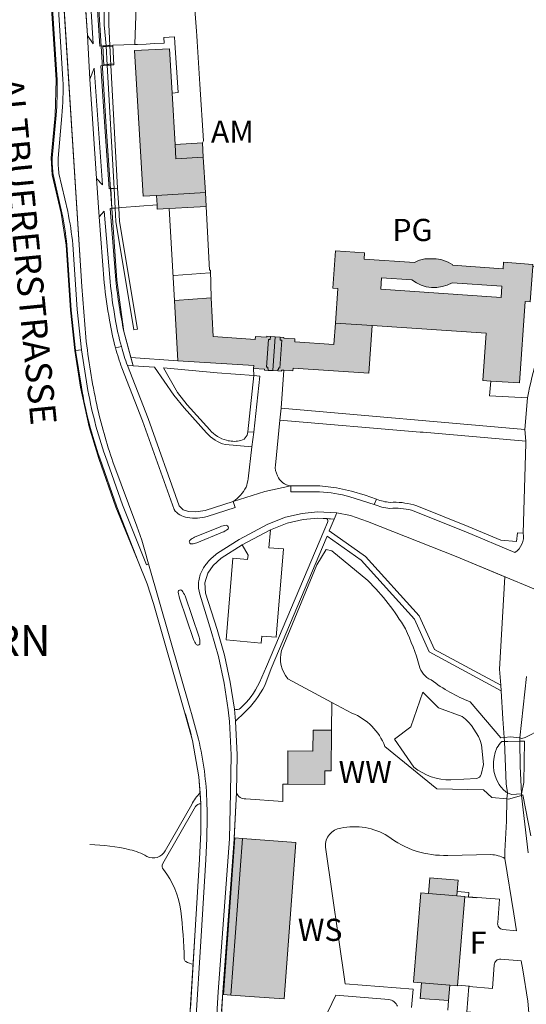
# Model space of a CAD drawing. Extents: x -34125 to 34125, y -14850 to 14850.
# Drawn here: x -31562 to -30495, y 10650 to 12725 of the extents above; entities that cross this region are included whole.
import ezdxf

# ---------------------------------------------------------------- set-up
doc = ezdxf.new("R2010")
doc.units = 0
doc.header["$MEASUREMENT"] = 0
doc.layers.add('A_A_PL_UEBE_SCHRAF', color=7, linetype='CONTINUOUS', lineweight=9)
doc.layers.add('A_A_PL_UEBERSICHT', color=7, linetype='CONTINUOUS', lineweight=9)
doc.styles.add('18', font='arial.ttf', dxfattribs={"height": 1.8})

msp = doc.modelspace()

# ---------------------------------------------------------------- hatches: boundary and pattern name
at = {"layer": 'A_A_PL_UEBE_SCHRAF'}
h = msp.add_hatch(color=9, dxfattribs=at)
h.paths.add_polyline_path([(-31247.0113, 12663.93764), (-31320.26486, 12660.01457), (-31302.11519, 12353.06061), (-31274.25452, 12354.68847), (-31171.06335, 12360.71341), (-31175.61012, 12435.13329), (-31233.28366, 12431.72166), (-31235.06121, 12461.79647), (-31241.49155, 12570.5448)])
h.paths.add_polyline_path([(-31177.45004, 12465.20187), (-31235.06121, 12461.79647), (-31233.28366, 12431.72166), (-31175.61012, 12435.13329)], flags=17)
h.paths.add_polyline_path([(-31171.06335, 12360.71341), (-31274.25452, 12354.68847), (-31273.07572, 12334.48683), (-31272.56429, 12325.79245), (-31169.27333, 12331.45564)])
h = msp.add_hatch(color=9, dxfattribs=at)
h.paths.add_polyline_path([(-30497.55467, 12130.92362), (-30487.45073, 12130.23755), (-30481.80624, 12204.82583), (-30481.53182, 12209.37261), (-30543.0224, 12213.76345), (-30544.00161, 12199.87365), (-30650.40483, 12207.37677), (-30650.36117, 12208.01918, 0.076813), (-30670.76863, 12218.3227, 0.085698), (-30708.84552, 12220.68652, 0.076485), (-30730.4692, 12213.57011), (-30730.51286, 12212.94641), (-30837.10319, 12220.23122), (-30836.17387, 12233.7967), (-30896.84117, 12238.05033), (-30902.69771, 12158.9527), (-30892.36924, 12158.24792), (-30897.32766, 12085.64924), (-30820.17597, 12080.37897), (-30580.13255, 12063.97566), (-30586.94959, 11964.26474), (-30570.27809, 11963.20445), (-30509.80414, 11959.34375)])
h.paths.add_polyline_path([(-30801.72692, 12157.19386), (-30800.09283, 12180.99426), (-30736.38187, 12176.56599, 0.305858), (-30651.53372, 12170.67826), (-30546.57125, 12163.3872), (-30548.249, 12139.58681)], flags=16)
h = msp.add_hatch(color=9, dxfattribs=at)
h.paths.add_polyline_path([(-30820.17597, 12080.37897), (-30897.32766, 12085.64924), (-30900.41497, 12040.40604), (-30983.0178, 12046.05052), (-30982.60616, 12052.09418), (-31005.87641, 12053.68461), (-31005.7579, 12055.43097), (-31013.62276, 12055.96735), (-31014.05935, 12049.54324), (-31010.10509, 12049.26882), (-31014.10301, 11990.75952), (-31017.04687, 11990.96534), (-31017.25893, 11987.87802), (-31018.37535, 11987.95911), (-31018.58741, 11984.74705), (-31010.78492, 11984.21691), (-31010.64147, 11986.34996), (-31006.11341, 11986.03811), (-30986.97206, 11984.73458), (-30986.56042, 11990.75952), (-30827.03667, 11979.86348)])
h.paths.add_polyline_path([(-31010.10509, 12049.26882), (-31014.05935, 12049.54324), (-31013.62276, 12055.96735), (-31024.00113, 12056.64719), (-31028.87222, 11985.35204), (-31018.58741, 11984.74705), (-31018.37535, 11987.95911), (-31017.25893, 11987.87802), (-31017.04687, 11990.96534), (-31014.10301, 11990.75952)])
h.paths.add_polyline_path([(-31024.00113, 12056.64719), (-31034.2797, 12057.32078), (-31034.71629, 12051.00894), (-31038.44602, 12051.26466), (-31042.45641, 11992.57449), (-31039.78074, 11992.39361), (-31039.9928, 11989.30006), (-31039.01359, 11989.23769), (-31039.23188, 11985.95703), (-31028.87222, 11985.35204)])
h.paths.add_polyline_path([(-31038.44602, 12051.26466), (-31034.71629, 12051.00894), (-31034.2797, 12057.32078), (-31041.99487, 12057.85093), (-31042.13209, 12055.79895), (-31065.71418, 12057.4081), (-31066.14454, 12051.1212), (-31155.19019, 12057.20852), (-31159.26295, 12138.56394), (-31236.65788, 12133.08786), (-31229.21714, 12005.82187), (-31069.51875, 11996.404), (-31070.1674, 11989.94871), (-31046.89092, 11988.35827), (-31047.01566, 11986.48717), (-31039.23188, 11985.95703), (-31039.01359, 11989.23769), (-31039.9928, 11989.30006), (-31039.78074, 11992.39361), (-31042.45641, 11992.57449)])
h = msp.add_hatch(color=9, dxfattribs=at)
h.paths.add_polyline_path([(-30079.46361, 10227.03571), (-30108.26608, 10229.31222), (-30097.45112, 10365.9836), (-30100.67565, 10366.23931), (-30151.69431, 10370.27465), (-30162.53421, 10233.31013), (-30200.35538, 10236.30389), (-30197.94166, 10266.77164), (-30240.9832, 10270.17704), (-30241.84391, 10259.29347), (-30341.1806, 10267.15833), (-30331.89371, 10384.55115), (-30335.12448, 10384.80686), (-30385.13898, 10388.76112), (-30395.74188, 10254.80907), (-30398.82296, 10255.05855), (-30405.1847, 10174.66362), (-30347.87291, 10170.13556), (-30332.03716, 10168.88816), (-30330.20972, 10192.01496), (-30266.00604, 10186.9318), (-30266.268, 10183.63866), (-30222.57781, 10180.17713), (-30222.31586, 10183.47027), (-30158.17455, 10178.39335), (-30160.00199, 10155.26655), (-30085.60706, 10149.37882)])
h.paths.add_polyline_path([(-30526.33842, 10506.52192), (-30727.65007, 10522.70693), (-30732.72075, 10459.6072), (-30531.4091, 10443.42219)])
h.paths.add_polyline_path([(-30518.5796, 10608.84614), (-30721.10122, 10624.80662), (-30727.36941, 10543.33269), (-30525.22824, 10527.40339)])
h.paths.add_polyline_path([(-30625.08261, 10876.89369), (-30641.54205, 10878.2097), (-30701.29251, 10882.97476), (-30717.6584, 10884.2783), (-30732.66462, 10696.1579), (-30716.24884, 10694.84813), (-30656.50461, 10690.08306), (-30640.08883, 10688.77329)])
h.paths.add_polyline_path([(-30656.50461, 10690.08306), (-30716.24884, 10694.84813), (-30718.86214, 10662.08517), (-30659.11792, 10657.3201)])
h.paths.add_polyline_path([(-30638.91627, 10911.14106), (-30698.67297, 10915.84375), (-30701.29251, 10882.97476), (-30641.54205, 10878.2097), (-30640.81232, 10887.3469)])
h.paths.add_polyline_path([(-30980.61032, 10990.84992), (-31093.40023, 10999.36966), (-31108.94907, 11000.51727), (-31133.26089, 10670.19951), (-31117.71205, 10669.0519), (-31047.50838, 10663.98122), (-31005.25271, 10660.93133)])
h.paths.add_polyline_path([(-30997.47517, 10619.74218), (-31012.41902, 10620.07274), (-31012.33794, 10623.60912), (-31020.05934, 10623.78375), (-31020.68304, 10595.69231), (-31021.13211, 10575.57798), (-30998.46685, 10575.07278)])
h.paths.add_polyline_path([(-30905.43576, 11227.13242), (-30944.5168, 11227.57525), (-30945.01576, 11183.42976), (-30997.28182, 11184.02228), (-30997.75583, 11113.71882), (-30919.72472, 11112.83316), (-30919.39416, 11142.02232), (-30906.40249, 11141.87263)])

# ---------------------------------------------------------------- linework, layer by layer
at = {"layer": 'A_A_PL_UEBERSICHT'}
for p, q in [((-31442.97784, 13041.27614), (-31419.93836, 12691.50518)), ((-31379.97167, 12499.48666), (-31414.56207, 13043.57759)), ((-31414.56207, 13043.57759), (-31379.97167, 12499.48666)), ((-31485.70753, 12598.28698), (-31509.18359, 12971.69617)), ((-31509.18359, 12971.69617), (-31485.70753, 12598.28698)), ((-31504.2626, 12923.19102), (-31483.83643, 12598.28698)), ((-31431.23357, 12162.94438), (-31479.20234, 12908.77731)), ((-31419.93836, 12691.50518), (-31414.36248, 12599.72772)), ((-31387.3438, 12669.80042), (-31366.23779, 12671.24117)), ((-31387.3438, 12669.80042), (-31384.93632, 12628.46158)), ((-31387.21906, 12667.93556), (-31366.11305, 12669.3763)), ((-31380.09641, 12670.29314), (-31377.82614, 12628.96678)), ((-31370.36669, 12629.49069), (-31372.64319, 12670.80458)), ((-31366.23779, 12671.24117), (-31364.14216, 12629.93352)), ((-31364.27314, 12631.79838), (-31385.06729, 12630.32645)), ((-31377.82614, 12628.96678), (-31384.93632, 12628.46158)), ((-31370.36669, 12629.49069), (-31377.82614, 12628.96678)), ((-31364.14216, 12629.93352), (-31370.36669, 12629.49069)), ((-31414.36248, 12599.72772), (-31400.88433, 12390.00236)), ((-31487.74079, 12523.68622), (-31485.70753, 12598.28698)), ((-31485.70753, 12598.28698), (-31487.74079, 12523.68622)), ((-31495.83018, 12433.58028), (-31487.74079, 12523.68622)), ((-31487.74079, 12523.68622), (-31495.83018, 12433.58028)), ((-31485.86969, 12523.63632), (-31493.95284, 12433.55533)), ((-31357.91763, 12176.31027), (-31379.97167, 12499.48666)), ((-31379.97167, 12499.48666), (-31357.91763, 12176.31027)), ((-31493.9466, 12398.42231), (-31495.83018, 12433.58028)), ((-31495.83018, 12433.58028), (-31493.9466, 12398.42231)), ((-31475.2855, 12317.62198), (-31493.9466, 12398.42231)), ((-31493.9466, 12398.42231), (-31475.2855, 12317.62198)), ((-31492.08174, 12398.66556), (-31473.43311, 12317.91512)), ((-31400.88433, 12390.00236), (-31395.04026, 12309.37043)), ((-31370.32303, 12369.05852), (-31363.54341, 12369.45145)), ((-31370.32303, 12369.05852), (-31368.18374, 12327.6386)), ((-31363.54341, 12369.45145), (-31361.2669, 12328.13756)), ((-31356.07148, 12369.8818), (-31353.80121, 12328.67394)), ((-31347.05278, 12329.16043), (-31361.2669, 12328.13756)), ((-31464.87595, 12249.94429), (-31475.2855, 12317.62198)), ((-31475.2855, 12317.62198), (-31464.87595, 12249.94429)), ((-31395.04026, 12309.37043), (-31384.31885, 12170.07951)), ((-31361.2669, 12328.13756), (-31368.18374, 12327.6386)), ((-31236.65788, 12133.08786), (-31247.29936, 12327.17766)), ((-31455.67637, 12112.5806), (-31464.87595, 12249.94429)), ((-31464.87595, 12249.94429), (-31455.67637, 12112.5806)), ((-31463.02356, 12250.21248), (-31453.81151, 12112.70534)), ((-31237.96765, 12186.20215), (-31162.20681, 12191.56597)), ((-31342.7243, 12067.78647), (-31357.91763, 12176.31027)), ((-31357.91763, 12176.31027), (-31342.7243, 12067.78647)), ((-31423.13171, 12055.56195), (-31431.23357, 12162.94438)), ((-31446.56411, 12027.76364), (-31455.67637, 12112.5806)), ((-31455.67637, 12112.5806), (-31446.56411, 12027.76364)), ((-31453.81151, 12112.70534), (-31444.70549, 12027.96322)), ((-31323.19625, 11995.4934), (-31342.7243, 12067.78647)), ((-31342.7243, 12067.78647), (-31323.19625, 11995.4934)), ((-31038.44602, 12051.26466), (-31042.45641, 11992.57449)), ((-31034.71629, 12051.00894), (-31038.44602, 12051.26466)), ((-31034.2797, 12057.32078), (-31034.71629, 12051.00894)), ((-31010.10509, 12049.26882), (-31014.10301, 11990.75952)), ((-31013.62276, 12055.96735), (-31014.05935, 12049.54324)), ((-31014.05935, 12049.54324), (-31010.10509, 12049.26882)), ((-31434.38325, 11950.25644), (-31446.56411, 12027.76364)), ((-31446.56411, 12027.76364), (-31434.38325, 11950.25644)), ((-31444.70549, 12027.96322), (-31432.3001, 12029.29794)), ((-31432.5371, 11950.57453), (-31444.70549, 12027.96322)), ((-31444.70549, 12027.96322), (-31432.5371, 11950.57453)), ((-31432.3001, 12029.29794), (-31420.24397, 11952.69511)), ((-31360.45609, 12033.2023), (-31348.26899, 12035.8655)), ((-31347.46442, 11991.55785), (-31303.41873, 11879.77834)), ((-31291.52477, 11884.46856), (-31335.57046, 11996.24808)), ((-31335.57046, 11996.24808), (-31323.19625, 11995.4934)), ((-31335.57046, 11996.24808), (-31291.52477, 11884.46856)), ((-31323.19625, 11995.4934), (-31335.57046, 11996.24808)), ((-31335.57046, 11996.24808), (-31291.52477, 11884.46856)), ((-31042.45641, 11992.57449), (-31039.78074, 11992.39361)), ((-31039.78074, 11992.39361), (-31039.9928, 11989.30006)), ((-31039.9928, 11989.30006), (-31039.01359, 11989.23769)), ((-31039.01359, 11989.23769), (-31039.23188, 11985.95703)), ((-31018.37535, 11987.95911), (-31018.58741, 11984.74705)), ((-31017.25893, 11987.87802), (-31018.37535, 11987.95911)), ((-31017.04687, 11990.96534), (-31017.25893, 11987.87802)), ((-31014.10301, 11990.75952), (-31017.04687, 11990.96534)), ((-31056.82022, 11973.96951), (-31069.52499, 11855.82826)), ((-31069.2568, 11974.93625), (-31056.82022, 11973.96951)), ((-31416.0839, 11866.69935), (-31434.38325, 11950.25644)), ((-31434.38325, 11950.25644), (-31416.0839, 11866.69935)), ((-30498.42161, 11861.54135), (-30492.47151, 11927.99035)), ((-31303.41873, 11879.77834), (-31237.29405, 11692.86169)), ((-31226.43544, 11700.19016), (-31291.52477, 11884.46856)), ((-31291.52477, 11884.46856), (-31226.43544, 11700.19016)), ((-31291.52477, 11884.46856), (-31226.43544, 11700.19016)), ((-31395.58288, 11799.80753), (-31416.0839, 11866.69935)), ((-31416.0839, 11866.69935), (-31395.58288, 11799.80753)), ((-31069.52499, 11855.82826), (-31081.98652, 11856.44572)), ((-30495.95176, 11836.59335), (-30498.42161, 11861.54135)), ((-30501.62119, 11642.96569), (-30496.51933, 11831.95302)), ((-30496.51933, 11831.95302), (-30495.95176, 11836.59335)), ((-31359.55796, 11697.57062), (-31395.58288, 11799.80753)), ((-31395.58288, 11799.80753), (-31359.55796, 11697.57062)), ((-31357.79289, 11698.19432), (-31393.88018, 11800.6121)), ((-31393.88018, 11800.6121), (-31357.79289, 11698.19432)), ((-31382.0174, 11804.48528), (-31346.02991, 11702.34193)), ((-31315.56217, 11657.42305), (-31365.99455, 11792.77219)), ((-31046.05516, 11730.28369), (-31112.49168, 11709.49577)), ((-30991.4128, 11742.16517), (-31046.05516, 11730.28369)), ((-30930.37752, 11742.41465), (-30991.4128, 11742.16517)), ((-30991.4128, 11742.16517), (-30991.36291, 11729.69117)), ((-30930.73303, 11729.94065), (-30991.36291, 11729.69117)), ((-30894.91394, 11738.34813), (-30930.37752, 11742.41465)), ((-30863.73518, 11731.50614), (-30894.91394, 11738.34813)), ((-30834.48365, 11722.74315), (-30863.73518, 11731.50614)), ((-31112.49168, 11709.49577), (-31171.71824, 11690.49786)), ((-31108.49377, 11697.02177), (-31112.49168, 11709.49577)), ((-30815.72275, 11702.93444), (-30866.95347, 11719.45626)), ((-30811.11361, 11714.18599), (-30834.48365, 11722.74315)), ((-30815.72275, 11702.93444), (-30811.11361, 11714.18599)), ((-31312.91144, 11583.27136), (-31359.55796, 11697.57062)), ((-31359.55796, 11697.57062), (-31312.91144, 11583.27136)), ((-31312.91144, 11583.27136), (-31357.79289, 11698.19432)), ((-31357.79289, 11698.19432), (-31312.91144, 11583.27136)), ((-31346.02991, 11702.34193), (-31295.45408, 11576.28592)), ((-31217.95312, 11692.21928), (-31226.43544, 11700.19016)), ((-31206.99471, 11688.69537), (-31217.95312, 11692.21928)), ((-31191.55813, 11687.45421), (-31206.99471, 11688.69537)), ((-31171.71824, 11690.49786), (-31191.55813, 11687.45421)), ((-31167.82635, 11677.98644), (-31108.49377, 11697.02177)), ((-30935.22367, 11687.39808), (-30967.28809, 11684.49787)), ((-30894.57714, 11685.30868), (-30935.22367, 11687.39808)), ((-30622.27596, 11645.27961), (-30736.73738, 11690.95317)), ((-30726.17814, 11700.03424), (-30732.22803, 11702.44172)), ((-30617.65434, 11656.86796), (-30726.17814, 11700.03424)), ((-31002.80156, 11676.15276), (-31039.4876, 11661.37731)), ((-30967.28809, 11684.49787), (-31002.80156, 11676.15276)), ((-30998.92215, 11663.92824), (-30965.24235, 11671.843)), ((-30965.24235, 11671.843), (-30934.06982, 11674.66212)), ((-30934.06982, 11674.66212), (-30900.19668, 11672.27959)), ((-30900.19668, 11672.27959), (-30894.57714, 11685.30868)), ((-30894.57714, 11685.30868), (-30865.78715, 11679.60806)), ((-30865.78715, 11679.60806), (-30829.85579, 11667.34612)), ((-30829.85579, 11667.34612), (-30643.05764, 11593.28798)), ((-31140.0218, 11656.33782), (-31194.19638, 11634.10915)), ((-31189.54358, 11622.3524), (-31135.40018, 11644.49999)), ((-31039.4876, 11661.37731), (-31100.17985, 11629.20687)), ((-31093.67465, 11618.18609), (-31034.13002, 11649.74531)), ((-31034.13002, 11649.74531), (-30998.92215, 11663.92824)), ((-30519.39664, 11601.9387), (-30622.27596, 11645.27961)), ((-30617.65434, 11656.86796), (-30548.7542, 11628.25884)), ((-31100.17985, 11629.20687), (-31145.57273, 11600.20482)), ((-30548.7542, 11628.25884), (-30515.61702, 11625.29627)), ((-30515.61702, 11625.29627), (-30513.77087, 11643.7266)), ((-30513.77087, 11643.7266), (-30501.62119, 11642.96569)), ((-31137.88875, 11589.93871), (-31093.67465, 11618.18609)), ((-31293.68901, 11536.20072), (-31312.91144, 11583.27136)), ((-31312.91144, 11583.27136), (-31293.68901, 11536.20072)), ((-31293.68901, 11536.20072), (-31312.91144, 11583.27136)), ((-31312.91144, 11583.27136), (-31293.68901, 11536.20072)), ((-31155.17147, 11574.76409), (-31137.88875, 11589.93871)), ((-30643.05764, 11593.28798), (-30467.30522, 11520.13421)), ((-31295.45408, 11576.28592), (-31290.89483, 11578.06347)), ((-31202.64128, 11269.90577), (-31290.89483, 11578.06347)), ((-31166.30452, 11558.70382), (-31155.17147, 11574.76409)), ((-31172.59142, 11537.84729), (-31166.30452, 11558.70382)), ((-31293.68901, 11536.20072), (-31280.30441, 11494.77457)), ((-31280.30441, 11494.77457), (-31293.68901, 11536.20072)), ((-31280.30441, 11494.77457), (-31293.68901, 11536.20072)), ((-31293.68901, 11536.20072), (-31280.30441, 11494.77457)), ((-31170.68913, 11516.39201), (-31172.59142, 11537.84729)), ((-31196.1548, 11418.29024), (-31225.74937, 11505.95751)), ((-31184.52903, 11423.2237), (-31214.14855, 11510.80366)), ((-31183.30658, 11513.89721), (-31158.82636, 11436.12806)), ((-31146.51452, 11439.58335), (-31170.68913, 11516.39201)), ((-31170.68913, 11516.39201), (-31146.51452, 11439.58335)), ((-31170.68913, 11516.39201), (-31146.51452, 11439.58335)), ((-31280.30441, 11494.77457), (-31214.92817, 11266.35692)), ((-31214.92817, 11266.35692), (-31280.30441, 11494.77457)), ((-31214.92817, 11266.35692), (-31280.30441, 11494.77457)), ((-31280.30441, 11494.77457), (-31214.92817, 11266.35692)), ((-31131.30871, 11385.42125), (-31146.51452, 11439.58335)), ((-31146.51452, 11439.58335), (-31131.30871, 11385.42125)), ((-31146.51452, 11439.58335), (-31131.30871, 11385.42125)), ((-31158.82636, 11436.12806), (-31143.79519, 11382.67697)), ((-31143.79519, 11382.67697), (-31131.48959, 11326.65623)), ((-31118.90332, 11328.93274), (-31131.30871, 11385.42125)), ((-31131.30871, 11385.42125), (-31118.90332, 11328.93274)), ((-31131.30871, 11385.42125), (-31118.90332, 11328.93274)), ((-31131.48959, 11326.65623), (-31122.92618, 11270.44839)), ((-31110.22765, 11272.02635), (-31118.90332, 11328.93274)), ((-31118.90332, 11328.93274), (-31110.22765, 11272.02635)), ((-31118.90332, 11328.93274), (-31110.22765, 11272.02635)), ((-31108.00728, 11246.64176), (-31110.22765, 11272.02635)), ((-31110.22765, 11272.02635), (-31108.00728, 11246.64176)), ((-31110.22765, 11272.02635), (-31108.00728, 11246.64176)), ((-31214.92817, 11266.35692), (-31198.35646, 11205.63972)), ((-31198.35646, 11205.63972), (-31214.92817, 11266.35692)), ((-31198.35646, 11205.63972), (-31214.92817, 11266.35692)), ((-31214.92817, 11266.35692), (-31198.35646, 11205.63972)), ((-31122.92618, 11270.44839), (-31120.77442, 11245.99935)), ((-31120.77442, 11245.99935), (-31117.23804, 11175.35285)), ((-31104.44595, 11175.52125), (-31108.00728, 11246.64176)), ((-31108.00728, 11246.64176), (-31104.44595, 11175.52125)), ((-31108.00728, 11246.64176), (-31104.44595, 11175.52125)), ((-30528.8457, 11213.23639), (-30542.04943, 11211.84554)), ((-30508.63782, 11211.18441), (-30528.8457, 11213.23639)), ((-31198.35646, 11205.63972), (-31184.86583, 11129.15539)), ((-31184.86583, 11129.15539), (-31198.35646, 11205.63972)), ((-31184.86583, 11129.15539), (-31198.35646, 11205.63972)), ((-31198.35646, 11205.63972), (-31184.86583, 11129.15539)), ((-30541.51304, 11203.70625), (-30534.31555, 11203.70001)), ((-30534.31555, 11203.70001), (-30508.61287, 11204.068)), ((-31117.23804, 11175.35285), (-31118.34823, 11095.98702)), ((-31105.56238, 11095.80615), (-31104.44595, 11175.52125)), ((-31104.44595, 11175.52125), (-31105.56238, 11095.80615)), ((-31104.44595, 11175.52125), (-31105.56238, 11095.80615)), ((-31184.86583, 11129.15539), (-31182.4833, 11095.46935)), ((-31182.4833, 11095.46935), (-31184.86583, 11129.15539)), ((-31180.85544, 11072.44859), (-31184.86583, 11129.15539)), ((-31184.86583, 11129.15539), (-31180.85544, 11072.44859)), ((-31180.85544, 11072.44859), (-31182.4833, 11095.46935)), ((-31118.34823, 11095.98702), (-31120.36901, 10998.33432)), ((-31110.72661, 10997.6233), (-31105.56238, 11095.80615)), ((-31105.56238, 11095.80615), (-31110.72661, 10997.6233)), ((-31105.56238, 11095.80615), (-31110.57069, 11000.63577)), ((-30526.4195, 11092.1388), (-30534.99538, 11095.21987)), ((-30505.28231, 11089.92466), (-30532.63156, 11082.04733)), ((-30505.68772, 11093.35501), (-30526.4195, 11092.1388)), ((-31199.99679, 11070.95794), (-31255.98634, 10973.39255)), ((-31180.8492, 11012.52349), (-31180.85544, 11072.44859)), ((-31180.8492, 11012.52349), (-31180.85544, 11072.44859)), ((-31180.85544, 11072.44859), (-31180.8492, 11012.52349)), ((-30536.27396, 11082.43402), (-30536.96972, 11035.63124)), ((-30532.63156, 11082.04733), (-30536.27396, 11082.43402)), ((-30536.96972, 11035.63124), (-30540.31417, 10972.12049)), ((-31183.40014, 10955.56721), (-31180.8492, 11012.52349)), ((-31183.40014, 10955.56721), (-31180.8492, 11012.52349)), ((-31120.36901, 10998.33432), (-31144.18812, 10676.15584)), ((-31134.54572, 10675.44483), (-31110.72661, 10997.6233)), ((-31110.72661, 10997.6233), (-31134.54572, 10675.44483)), ((-31110.72661, 10997.6233), (-31134.54572, 10675.44483)), ((-31108.94907, 11000.51727), (-31133.26089, 10670.19951)), ((-31110.57069, 11000.63577), (-31110.72661, 10997.6233)), ((-31093.40023, 10999.36966), (-31108.94907, 11000.51727)), ((-30540.31417, 10972.12049), (-30540.3093, 10957.02043)), ((-31193.19846, 10794.13494), (-31183.40014, 10955.56721)), ((-31193.19846, 10794.13494), (-31183.40014, 10955.56721)), ((-31170.65795, 10954.50068), (-31180.43756, 10793.33036)), ((-30600.39032, 10873.83756), (-30625.16993, 10875.81469)), ((-31212.58306, 10487.88576), (-31193.19846, 10794.13494)), ((-31180.43756, 10793.33036), (-31199.82216, 10487.08119)), ((-31196.97809, 10734.37824), (-31193.19846, 10794.13494)), ((-31202.89076, 10641.01035), (-31196.97809, 10734.37824)), ((-30639.9828, 10690.05188), (-30615.16578, 10688.07475)), ((-31155.87626, 10492.13316), (-31144.18812, 10676.15584)), ((-31145.90953, 10492.65083), (-31134.54572, 10675.44483)), ((-31134.54572, 10675.44483), (-31145.90953, 10492.65083)), ((-31134.54572, 10675.44483), (-31136.99686, 10635.98333)), ((-31133.26089, 10670.19951), (-31117.71205, 10669.0519))]:
    msp.add_line(p, q, dxfattribs=at)
for points in [[(-31675.10027, 13532.65818), (-31671.44539, 13535.5771), (-31585.44339, 13453.94101, -0.062948), (-31513.97985, 13356.1199, -0.053786), (-31466.87802, 13243.48592, -0.064642), (-31430.10467, 13042.31772), (-31407.45812, 12674.28482), (-31419.93836, 12691.50518), (-31442.97784, 13041.27614, 0.03447), (-31459.68053, 13169.02861, 0.040104), (-31486.6306, 13265.21562, 0.036821), (-31524.49543, 13348.77271, 0.04039), (-31562.39768, 13408.12401, 0.040177), (-31609.0442, 13460.38383), (-31649.22296, 13500.27568)], [(-31382.04235, 12988.95395), (-31382.8095, 12879.9499), (-31384.55586, 12714.53842), (-31380.09641, 12670.29314), (-31387.3438, 12669.80042), (-31393.88018, 12669.35136), (-31417.66809, 13043.32811, 0.026097), (-31426.40613, 13126.91015, 0.00288), (-31427.90301, 13136.05983, 0.132704), (-31405.25646, 13156.99744, 0.063546), (-31397.85938, 13176.14503, 0.062937), (-31393.51843, 13215.75621), (-31397.54129, 13321.94738), (-31405.23152, 13467.55638), (-31400.24192, 13467.68736), (-31395.402, 13467.55638), (-31387.6307, 13315.80393), (-31380.75753, 13190.68971), (-31379.26065, 13123.67938), (-31380.14006, 13059.05783)], [(-31365.99455, 11792.77219), (-31315.56217, 11657.42305, -0.022218), (-31290.89483, 11578.06347), (-31295.45408, 11576.28592), (-31346.02991, 11702.34193), (-31382.0174, 11804.48528, -0.040927), (-31420.24397, 11952.69511), (-31432.3001, 12029.29794), (-31441.40612, 12114.04006), (-31450.58074, 12251.13556, 0.027675), (-31461.27096, 12320.69058), (-31479.76367, 12400.76742, -0.026964), (-31481.47884, 12432.98777), (-31473.45182, 12522.46377, 0.030063), (-31471.3749, 12598.86702), (-31491.50794, 12919.17439, -0.108899), (-31479.20234, 12908.77731), (-31431.23357, 12162.94438), (-31423.13171, 12055.56195, 0.02627), (-31399.91135, 11913.35835, 0.030241)], [(-31272.56429, 12325.79245), (-31169.27333, 12331.45564), (-31162.37521, 12197.12314), (-31160.45421, 12197.16056), (-31159.26295, 12138.56394), (-31236.65788, 12133.08786), (-31229.21714, 12005.82187), (-31327.99251, 12013.25638), (-31342.7243, 12067.78647, -0.029266), (-31359.73884, 12175.87992), (-31371.91346, 12327.37041), (-31368.18374, 12327.6386), (-31361.2669, 12328.13756), (-31359.69518, 12299.5721), (-31321.71809, 12071.42888), (-31314.33348, 12072.6638), (-31352.22325, 12299.98374), (-31353.80121, 12328.67394), (-31347.05278, 12329.16043), (-31273.07572, 12334.48683)], [(-31395.04026, 12309.37043), (-31384.52468, 12321.70721), (-31371.88228, 12173.01713, 0.021215), (-31361.04861, 12094.40598, 0.02812), (-31348.26899, 12035.8655), (-31360.45609, 12033.2023, -0.028279), (-31373.23571, 12091.74279, -0.021151), (-31384.31885, 12170.07951)], [(-30708.84552, 12220.68652, -0.085698), (-30670.76863, 12218.3227, -0.076813), (-30650.36117, 12208.01918), (-30650.40483, 12207.37677), (-30544.00161, 12199.87365), (-30543.0224, 12213.76345), (-30481.53182, 12209.37261), (-30481.80624, 12204.82583), (-30487.45073, 12130.23755), (-30497.55467, 12130.92362), (-30509.80414, 11959.34375), (-30570.27809, 11963.20445), (-30586.94959, 11964.26474), (-30580.13255, 12063.97566), (-30820.17597, 12080.37897), (-30897.32766, 12085.64924), (-30892.36924, 12158.24792), (-30902.69771, 12158.9527), (-30896.84117, 12238.05033), (-30836.17387, 12233.7967), (-30837.10319, 12220.23122), (-30730.51286, 12212.94641), (-30730.4692, 12213.57011, -0.076485)], [(-30487.45073, 12130.23755), (-30481.80624, 12204.82583), (-30480.30936, 12204.73228), (-30466.65033, 12204.32687), (-30412.5007, 12201.02126), (-30413.81671, 12154.89241, 0.291487), (-30403.53189, 12141.66373), (-30381.80842, 12133.0941, 0.176618), (-30471.247, 12013.23143, 0.035254), (-30492.47151, 11927.99035), (-30572.44233, 11932.0943), (-30570.27809, 11963.20445), (-30509.80414, 11959.34375), (-30497.55467, 12130.92362)], [(-30548.249, 12139.58681), (-30801.72692, 12157.19386), (-30800.09283, 12180.99426), (-30736.38187, 12176.56599, 0.305858), (-30651.53372, 12170.67826), (-30546.57125, 12163.3872)], [(-30548.249, 12139.58681), (-30801.72692, 12157.19386), (-30800.09283, 12180.99426), (-30736.38187, 12176.56599, 0.305858), (-30651.53372, 12170.67826), (-30546.57125, 12163.3872)], [(-31073.7412, 11824.73682), (-31129.13824, 11829.4208, -0.15326), (-31169.00514, 11854.25654), (-31216.2816, 11907.03403), (-31237.63709, 11933.5101), (-31278.41459, 11992.56825), (-31323.19625, 11995.4934), (-31327.99251, 12013.25638), (-31229.21714, 12005.82187), (-31069.51875, 11996.404), (-31070.1674, 11989.94871), (-31069.2568, 11974.93625), (-31146.65173, 11980.96119), (-31259.74102, 11991.35203), (-31230.35227, 11939.37911), (-31209.31487, 11913.27727), (-31161.95109, 11860.39998, 0.153499), (-31126.79936, 11838.47693, 0.109125), (-31099.93037, 11837.10479, 0.379011), (-31081.98652, 11856.44572), (-31069.52499, 11855.82826)], [(-31335.57046, 11996.24808), (-31323.19625, 11995.4934), (-31278.41459, 11992.56825), (-31237.63709, 11933.5101), (-31216.2816, 11907.03403), (-31169.00514, 11854.25654, 0.15326), (-31129.13824, 11829.4208), (-31073.7412, 11824.73682), (-31081.23808, 11757.14645, -0.058568), (-31085.62269, 11739.72651, -0.133771), (-31112.49168, 11709.49577), (-31171.71824, 11690.49786), (-31191.55813, 11687.45421), (-31206.99471, 11688.69537), (-31217.95312, 11692.21928), (-31226.43544, 11700.19016), (-31291.52477, 11884.46856)], [(-31259.74102, 11991.35203), (-31146.65173, 11980.96119), (-31069.2568, 11974.93625), (-31081.98652, 11856.44572, -0.379011), (-31099.93037, 11837.10479, -0.109125), (-31126.79936, 11838.47693, -0.153499), (-31161.95109, 11860.39998), (-31209.31487, 11913.27727), (-31230.35227, 11939.37911)], [(-31069.2568, 11974.93625), (-31070.1674, 11989.94871), (-31046.89092, 11988.35827), (-31047.01566, 11986.48717), (-31039.23188, 11985.95703), (-31028.87222, 11985.35204), (-31018.58741, 11984.74705), (-31010.78492, 11984.21691), (-31010.64147, 11986.34996), (-31006.11341, 11986.03811), (-31011.58326, 11905.93008), (-31014.10925, 11881.11306), (-31023.78283, 11785.97386, 0.17834), (-31019.1924, 11763.80133, 0.291646), (-30991.4128, 11742.16517), (-31046.05516, 11730.28369), (-31112.49168, 11709.49577, 0.133771), (-31085.62269, 11739.72651, 0.058568), (-31081.23808, 11757.14645), (-31073.7412, 11824.73682), (-31069.52499, 11855.82826), (-31081.98652, 11856.44572)], [(-31110.22765, 11272.02635), (-31118.90332, 11328.93274), (-31131.30871, 11385.42125), (-31146.51452, 11439.58335), (-31170.68913, 11516.39201), (-31172.59142, 11537.84729), (-31166.30452, 11558.70382), (-31155.17147, 11574.76409), (-31137.88875, 11589.93871), (-31093.67465, 11618.18609), (-31081.32539, 11596.39401), (-31082.44182, 11587.30046), (-31113.45218, 11589.683), (-31127.61017, 11417.66654), (-31053.94496, 11411.11769), (-31052.41066, 11425.38794), (-31021.99905, 11423.58545), (-31006.75582, 11609.83474), (-31037.33583, 11611.70584), (-31034.13002, 11649.74531), (-30998.92215, 11663.92824), (-30965.24235, 11671.843), (-30934.06982, 11674.66212), (-30915.17171, 11673.39601, -0.239109), (-30914.14261, 11664.99477), (-30921.93262, 11647.09458), (-31042.57491, 11361.83291), (-31057.31918, 11327.57307, -0.093777), (-31097.48546, 11273.62926, -0.27716)], [(-30548.95379, 11322.571), (-30548.249, 11310.07829), (-30699.60852, 11392.57509), (-30731.08666, 11461.53136), (-30842.98468, 11585.4855), (-30914.9846, 11636.30457), (-31032.80777, 11357.70402), (-31046.25474, 11321.88493, -0.096146), (-31089.0967, 11264.89122), (-31108.00728, 11246.64176), (-31110.22765, 11272.02635, 0.27716), (-31097.48546, 11273.62926, 0.093777), (-31057.31918, 11327.57307), (-31042.57491, 11361.83291), (-30921.93262, 11647.09458), (-30914.14261, 11664.99477, 0.239109), (-30915.17171, 11673.39601), (-30900.19668, 11672.27959), (-30910.25696, 11647.48128), (-30834.19051, 11593.43143), (-30721.07004, 11468.11763), (-30688.83098, 11397.50232)], [(-30548.249, 11310.07829), (-30544.66273, 11251.30704), (-30542.04943, 11211.84554), (-30549.0411, 11211.10957), (-30613.22607, 11286.97644, -0.069128), (-30695.74782, 11333.24874, -0.22793), (-30720.82679, 11363.4483, 0.044312), (-30750.02843, 11440.87441, 0.067845), (-30829.20714, 11542.74333), (-30904.95551, 11605.15076), (-30917.04905, 11608.56863), (-30936.46483, 11576.2485), (-31011.24023, 11395.26947, 0.234905), (-30997.64357, 11335.86204), (-30904.7684, 11286.02841), (-30905.43576, 11227.13242), (-30944.5168, 11227.57525), (-30945.01576, 11183.42976), (-30997.28182, 11184.02228), (-30997.75583, 11113.71882), (-31007.87848, 11113.83108), (-31008.29636, 11077.13257), (-31086.01562, 11082.60866, -0.354787), (-31105.56238, 11095.80615), (-31104.44595, 11175.52125), (-31108.00728, 11246.64176), (-31089.0967, 11264.89122, 0.096146), (-31046.25474, 11321.88493), (-31032.80777, 11357.70402), (-30914.9846, 11636.30457), (-30842.98468, 11585.4855), (-30731.08666, 11461.53136), (-30699.60852, 11392.57509)], [(-31011.24023, 11395.26947), (-30936.46483, 11576.2485), (-30917.04905, 11608.56863), (-30904.95551, 11605.15076), (-30829.20714, 11542.74333, -0.067845), (-30750.02843, 11440.87441, -0.044312), (-30720.82679, 11363.4483, 0.22793), (-30695.74782, 11333.24874, 0.069128), (-30613.22607, 11286.97644), (-30549.0411, 11211.10957), (-30542.04943, 11211.84554), (-30541.51304, 11203.70625), (-30546.81449, 11203.71249, 0.069058), (-30557.05565, 11189.9599, 0.252864), (-30552.49016, 11113.01403, 0.101045), (-30534.99538, 11095.21987), (-30536.27396, 11082.43402), (-30567.62736, 11085.75834), (-30585.35292, 11101.71883), (-30683.8601, 11103.56498), (-30793.06997, 11193.12206, 0.207881), (-30862.74349, 11263.47542), (-30904.7684, 11286.02841), (-30997.64357, 11335.86204, -0.234905)], [(-30712.93699, 11307.22798), (-30680.28006, 11274.17811), (-30630.21566, 11256.50869, -0.147955), (-30589.48181, 11196.84555), (-30585.32797, 11155.23229), (-30590.0868, 11134.09509, -0.310769), (-30599.79157, 11125.86225), (-30653.88507, 11122.7001, -0.17435), (-30732.2405, 11149.62522), (-30773.13651, 11208.12828), (-30738.25921, 11234.37982)], [(-30546.81449, 11203.71249), (-30541.51304, 11203.70625), (-30537.56502, 11113.98077), (-30534.99538, 11095.21987, -0.101045), (-30552.49016, 11113.01403, -0.252864), (-30557.05565, 11189.9599, -0.069058)], [(-31260.84497, 10946.11191), (-31191.87622, 11066.30514, -0.271517), (-31180.85544, 11072.44859), (-31180.8492, 11012.52349), (-31183.40014, 10955.56721), (-31193.19846, 10794.13494), (-31196.97809, 10734.37824, -0.132643), (-31212.4209, 10739.46763, -0.267953), (-31215.64543, 10744.8065, 0.027354), (-31223.32317, 10846.8064, 0.138426), (-31259.51648, 10933.47575, -0.310158)], [(-30488.91642, 10623.4033), (-30620.49841, 10633.76919), (-30616.26349, 10687.05188), (-30566.47976, 10682.93546), (-30562.70637, 10732.51338, -0.446756), (-30548.99744, 10744.34496), (-30505.91225, 10741.18904), (-30502.84988, 10721.94166), (-30492.15966, 10656.40326)]]:
    msp.add_lwpolyline(points, format="xyb", close=True, dxfattribs=at)
for points in [[(-31302.83245, 13146.63154), (-31319.74719, 12674.4158), (-31319.8158, 12672.48233), (-31366.23779, 12671.24117), (-31372.64319, 12670.80458), (-31374.57042, 12714.98125), (-31372.8303, 12879.84387)], [(-31196.97809, 12793.80445), (-31189.80554, 12700.69852), (-31189.26292, 12691.38668), (-31188.45834, 12678.93762), (-31182.67041, 12589.03127), (-31174.98019, 12469.53659), (-31177.45004, 12465.20187), (-31235.06121, 12461.79647), (-31241.49155, 12570.5448), (-31228.69323, 12571.29948), (-31235.48532, 12676.42411), (-31236.2899, 12688.87317), (-31258.88655, 12687.33886), (-31258.26908, 12675.81912), (-31279.31896, 12674.69646), (-31295.82206, 12673.81705), (-31314.52059, 12672.82536), (-31319.8158, 12672.48233), (-31319.74719, 12674.4158), (-31302.83245, 13146.63154)], [(-31372.8303, 12879.84387), (-31374.57042, 12714.98125), (-31372.64319, 12670.80458), (-31380.09641, 12670.29314), (-31384.55586, 12714.53842), (-31382.8095, 12879.9499)], [(-30464.41125, 11228.6792), (-30497.69812, 11212.27589), (-30504.85196, 11210.11789), (-30508.63782, 11211.18441), (-30494.57962, 11340.57722)], [(-30485.38628, 11004.80832), (-30502.41953, 11090.74794), (-30505.28231, 11089.92466), (-30505.68772, 11093.35501), (-30500.65446, 11117.00571), (-30499.05779, 11204.21145), (-30504.87067, 11204.12413), (-30508.61287, 11204.068), (-30508.63782, 11211.18441), (-30504.85196, 11210.11789), (-30497.69812, 11212.27589), (-30464.41125, 11228.6792)], [(-30491.06819, 10968.88944), (-30505.28231, 11089.92466), (-30502.41953, 11090.74794), (-30485.38628, 11004.80832)]]:
    msp.add_lwpolyline(points, dxfattribs=at)
for points in [[(-31320.26486, 12660.01457), (-31247.0113, 12663.93764), (-31241.49155, 12570.5448), (-31235.06121, 12461.79647), (-31233.28366, 12431.72166), (-31175.61012, 12435.13329), (-31171.06335, 12360.71341), (-31274.25452, 12354.68847), (-31302.11519, 12353.06061)], [(-31414.36248, 12599.72772), (-31405.31883, 12622.5988), (-31387.94255, 12377.0793), (-31400.88433, 12390.00236)], [(-31391.46646, 12628.00005), (-31384.93632, 12628.46158), (-31377.82614, 12628.96678), (-31363.54341, 12369.45145), (-31370.32303, 12369.05852), (-31374.05899, 12368.84022), (-31383.08393, 12499.26837)], [(-31370.36669, 12629.49069), (-31356.07148, 12369.8818), (-31363.54341, 12369.45145), (-31377.82614, 12628.96678)], [(-31235.06121, 12461.79647), (-31177.45004, 12465.20187), (-31175.61012, 12435.13329), (-31233.28366, 12431.72166)], [(-31171.06335, 12360.71341), (-31169.27333, 12331.45564), (-31272.56429, 12325.79245), (-31273.07572, 12334.48683), (-31274.25452, 12354.68847)], [(-31353.80121, 12328.67394), (-31352.22325, 12299.98374), (-31314.33348, 12072.6638), (-31321.71809, 12071.42888), (-31359.69518, 12299.5721), (-31361.2669, 12328.13756)], [(-31034.2797, 12057.32078), (-31024.00113, 12056.64719), (-31028.87222, 11985.35204), (-31039.23188, 11985.95703), (-31047.01566, 11986.48717), (-31046.89092, 11988.35827), (-31070.1674, 11989.94871), (-31069.51875, 11996.404), (-31229.21714, 12005.82187), (-31236.65788, 12133.08786), (-31159.26295, 12138.56394), (-31155.19019, 12057.20852), (-31066.14454, 12051.1212), (-31065.71418, 12057.4081), (-31042.13209, 12055.79895), (-31041.99487, 12057.85093)], [(-30900.41497, 12040.40604), (-30897.32766, 12085.64924), (-30820.17597, 12080.37897), (-30827.03667, 11979.86348), (-30986.56042, 11990.75952), (-30986.97206, 11984.73458), (-31006.11341, 11986.03811), (-31010.64147, 11986.34996), (-31010.78492, 11984.21691), (-31018.58741, 11984.74705), (-31028.87222, 11985.35204), (-31024.00113, 12056.64719), (-31013.62276, 12055.96735), (-31005.7579, 12055.43097), (-31005.87641, 12053.68461), (-30982.60616, 12052.09418), (-30983.0178, 12046.05052)], [(-30492.47151, 11927.99035), (-30498.42161, 11861.54135), (-31011.58326, 11905.93008), (-31006.11341, 11986.03811), (-30986.97206, 11984.73458), (-30986.56042, 11990.75952), (-30827.03667, 11979.86348), (-30820.17597, 12080.37897), (-30580.13255, 12063.97566), (-30586.94959, 11964.26474), (-30570.27809, 11963.20445), (-30572.44233, 11932.0943)], [(-31014.10925, 11881.11306), (-31011.58326, 11905.93008), (-30498.42161, 11861.54135), (-30495.95176, 11836.59335), (-30712.40061, 11855.38543), (-30718.61266, 11855.92182)], [(-30910.25696, 11647.48128), (-30900.19668, 11672.27959), (-30894.57714, 11685.30868), (-30865.78715, 11679.60806), (-30829.85579, 11667.34612), (-30643.05764, 11593.28798), (-30540.72095, 11550.69551), (-30551.52343, 11356.33188), (-30548.95379, 11322.571), (-30688.83098, 11397.50232), (-30721.07004, 11468.11763), (-30834.19051, 11593.43143)], [(-31081.32539, 11596.39401), (-31093.67465, 11618.18609), (-31034.13002, 11649.74531), (-31037.33583, 11611.70584), (-31006.75582, 11609.83474), (-31021.99905, 11423.58545), (-31052.41066, 11425.38794), (-31053.94496, 11411.11769), (-31127.61017, 11417.66654), (-31113.45218, 11589.683), (-31082.44182, 11587.30046)], [(-30919.72472, 11112.83316), (-30997.75583, 11113.71882), (-30997.28182, 11184.02228), (-30945.01576, 11183.42976), (-30944.5168, 11227.57525), (-30905.43576, 11227.13242), (-30906.40249, 11141.87263), (-30919.39416, 11142.02232)], [(-30504.87067, 11204.12413), (-30499.05779, 11204.21145), (-30500.65446, 11117.00571), (-30505.68772, 11093.35501), (-30508.432, 11151.60235), (-30508.61287, 11204.068)], [(-31093.40023, 10999.36966), (-30980.61032, 10990.84992), (-31005.25271, 10660.93133), (-31047.50838, 10663.98122), (-31117.71205, 10669.0519)], [(-30701.29251, 10882.97476), (-30698.67297, 10915.84375), (-30638.91627, 10911.14106), (-30640.81232, 10887.3469), (-30641.54205, 10878.2097)], [(-30717.6584, 10884.2783), (-30701.29251, 10882.97476), (-30641.54205, 10878.2097), (-30625.08261, 10876.89369), (-30640.08883, 10688.77329), (-30656.50461, 10690.08306), (-30716.24884, 10694.84813), (-30732.66462, 10696.1579)], [(-30716.24884, 10694.84813), (-30656.50461, 10690.08306), (-30659.11792, 10657.3201), (-30718.86214, 10662.08517)]]:
    msp.add_lwpolyline(points, close=True, dxfattribs=at)
for points in [[(-30736.91202, 10642.94382), (-30733.85589, 10681.239), (-30876.85159, 10692.64023), (-30918.16547, 10981.02664, -0.398459), (-30885.87653, 11021.11184, -0.18879), (-30786.88286, 11003.97256, 0.176291), (-30660.84557, 10963.52562), (-30569.8415, 10965.1909, -0.103447), (-30540.3093, 10957.02043), (-30521.62949, 10840.0642), (-30515.99748, 10804.62557), (-30544.33841, 10807.52577, -0.455803), (-30555.42779, 10822.05175), (-30551.56085, 10870.94983), (-30616.7375, 10876.10783), (-30616.05143, 10885.5257), (-30640.81232, 10887.3469), (-30638.91627, 10911.14106), (-30698.67297, 10915.84375), (-30701.29251, 10882.97476), (-30717.6584, 10884.2783), (-30732.66462, 10696.1579), (-30716.24884, 10694.84813), (-30718.86214, 10662.08517), (-30659.11792, 10657.3201), (-30660.74577, 10636.94382)], [(-30983.70387, 10487.48659), (-30896.64782, 10668.75876), (-30784.73733, 10659.83361, -0.249864), (-30766.33818, 10645.26398)]]:
    msp.add_lwpolyline(points, format="xyb", dxfattribs=at)
for centre, radius, start, end in [((-32107.21326, 12577.91289), 623.70969, 355.00768247, 1.87195538), ((-31182.10153, 12432.78451), 311.85226, 179.85837866, 186.28115785), ((-32083.75696, 12189.42379), 623.70283, 5.59316571, 11.88884618), ((-30453.26933, 12261.85284), 935.56163, 185.62944646, 190.47617593), ((-30849.73367, 12175.36014), 530.13795, 189.07501892, 195.55436151), ((-30059.16653, 12205.28548), 1372.1582, 186.26432246, 192.28357858), ((-30848.29918, 12170.12937), 530.145, 194.9681639, 199.68417633), ((-30834.61374, 12178.66305), 533.13494, 195.53607477, 200.00824478), ((-30497.31485, 12111.69004), 948.99888, 189.77469008, 199.13505008), ((-30497.31485, 12111.69004), 948.99888, 189.77469008, 199.13505008), ((-30497.31672, 12111.70368), 936.52466, 189.7753642, 199.14990983), ((-30386.9882, 12133.19645), 1036.50475, 192.24518849, 199.17380356), ((-30950.42061, 11410.93877), 319.60883, 74.86145031, 86.4684033), ((-30771.38052, 11819.18569), 112.266, 249.27278239, 264.42861525), ((-30772.19773, 11555.60158), 152.1828, 74.77307302, 93.79867178), ((-31204.6127, 11714.92249), 39.43031, 214.02042124, 263.88984881), ((-30770.16899, 11819.05904), 124.74, 248.58074145, 264.34491303), ((-30771.53915, 11555.52602), 139.8273, 75.58809758, 94.47984064), ((-31193.1513, 11764.10279), 89.7629, 259.95384203, 286.38746687), ((-32195.75272, 11340.32002), 935.56921, 14.72123187, 19.81238476), ((-31122.38077, 11609.66443), 49.896, 96.05920109, 110.70497095), ((-31154.61754, 11690.54675), 49.896, 292.65294695, 307.58214944), ((-31127.63922, 11654.42306), 4.85862, 315.29413422, 90.09880105), ((-31200.50972, 11624.50133), 4.63409, 128.1297441, 276.27721297), ((-31171.7579, 11589.54318), 49.896, 116.7247663, 129.31475397), ((-30542.54432, 11636.33193), 41.45732, 303.94173944, 9.20771944), ((-30542.54434, 11636.33194), 41.45734, 303.94176014, 9.20769874), ((-31206.11897, 11669.41478), 49.896, 277.04066491, 289.40228566), ((-31089.92709, 11517.34776), 99.792, 138.605865, 151.9139185), ((-31089.88427, 11517.39637), 99.792, 123.92072801, 138.643059), ((-31123.37786, 11534.16397), 62.37, 151.07554338, 175.38522117), ((-31224.10315, 11518.42032), 4.62785, 37.703948, 184.26687889), ((-31270.46461, 11483.99847), 62.37, 25.45340015, 36.67511527), ((-31110.95362, 11533.04593), 74.844, 175.2973334, 194.82386504), ((-31166.95893, 11526.78301), 62.37, 188.02484306, 199.50581101), ((-31138.77474, 11442.73498), 62.37, 203.07471336, 213.78865952), ((-31244.87215, 11407.45267), 62.37, 3.79934535, 14.64696505), ((-31187.26132, 11411.25227), 4.63409, 223.72695916, 4.12312236), ((-32409.64293, 10907.66009), 1247.4, 13.82048035, 16.71166825), ((-32409.66557, 10907.74455), 1260.18585, 13.81456803, 16.70159305), ((-31827.73522, 11055.19774), 659.89331, 1.52561722, 13.44691377), ((-31090.48837, 11011.22619), 124.73964, 137.51851023, 151.38958667), ((-32483.94304, 11042.335), 1316.21906, 356.17367749, 1.32482639), ((-31419.78221, 10611.98987), 374.22039, 76.18334085, 89.25230422), ((-31361.9302, 10841.13935), 137.89307, 60.62671582, 76.78731064), ((-31281.03932, 10986.04475), 28.06652, 241.81894083, 333.20540676)]:
    msp.add_arc(centre, radius, start, end, dxfattribs=at)

# ---------------------------------------------------------------- texts
at = {"layer": 'A_A_PL_UEBERSICHT', "style": '18'}
msp.add_text('ALTBUERERSTRASSE', height=55, rotation=275.54125628, dxfattribs=at).set_placement((-31609.73672, 12600.23467))
for s, p in [('AM', (-31159.67093, 12465.64607)), ('PG', (-30777.31466, 12258.51353)), ('WW', (-30890.57783, 11115.81792)), ('WS', (-30976.47152, 10783.08035)), ('F', (-30614.35748, 10756.10497))]:
    msp.add_text(s, height=46.75, dxfattribs=at).set_placement(p)
at = {"layer": 'A_A_PL_UEBERSICHT', "style": '18', "oblique": 15}
msp.add_text('KANTON LUZERN', height=65, dxfattribs=at).set_placement((-32214.10923, 11383.94444))

doc.saveas('drawing.dxf')
